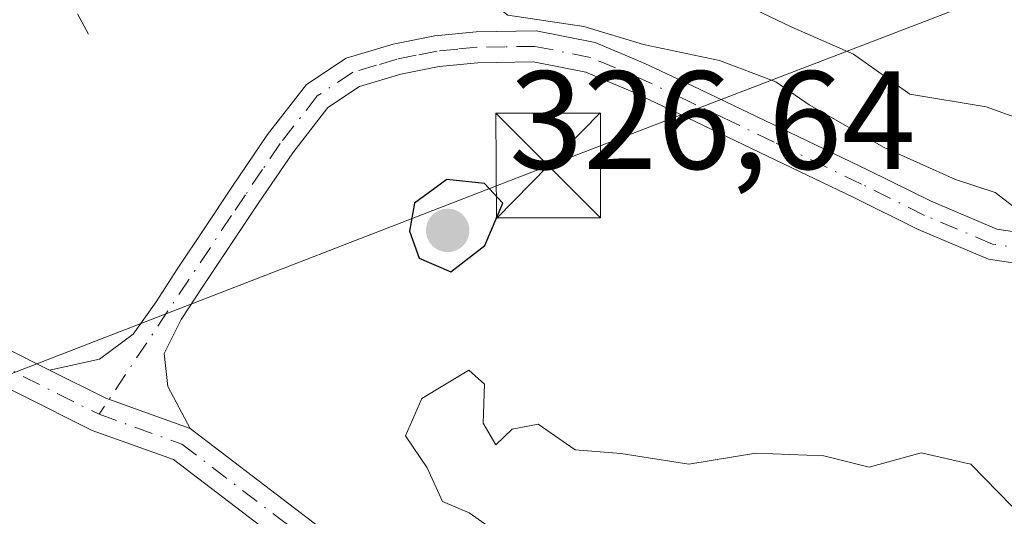
# Model space of a CAD drawing. Units: metres. Extents: x 573680 to 577142, y 4696435 to 4698786.
# Drawn here: x 574364 to 574435, y 4697063 to 4697098 of the extents above; entities that cross this region are included whole.
import ezdxf

# ---------------------------------------------------------------- set-up
doc = ezdxf.new("R2010")
doc.units = ezdxf.units.M
doc.header["$MEASUREMENT"] = 0
doc.linetypes.add('DGN Style 3', pattern=[2.307223458686699, 1.648016756204785, -0.6592067024819142])
doc.linetypes.add('DGN Style 4', pattern=[2.6384748266838614, 1.318413404963828, -0.6592067024819142, 0.001648016756204785, -0.6592067024819142])
for name, color, linetype, lineweight in [('Camino Cxs', 7, 'Continuous', 0), ('Camino eje', 30, 'DGN Style 4', 13), ('Comarca CxS', 21, 'Continuous', 0), ('Comunidad Autónoma CxS', 142, 'Continuous', 0), ('Cultivos leñosos CxS', 92, 'Continuous', 0), ('Curva de nivel maestra', 30, 'Continuous', 30), ('Curva de nivel normal', 30, 'Continuous', 0), ('Instalación deportiva CxS', 7, 'Continuous', 0), ('Municipio CxS', 4, 'Continuous', 0), ('Muro lineal', 1, 'DGN Style 3', 13), ('Provincia CxS', 1, 'Continuous', 0), ('Punto de cota en terreno', 7, 'Continuous', 0), ('Rótulo de punto de cota en terreno', 7, 'Continuous', 0), ('Tendido', 6, 'Continuous', 0), ('Torre de tendido puntual', 7, 'Continuous', 0)]:
    doc.layers.add(name, color=color, linetype=linetype, lineweight=lineweight)
doc.styles.add('Style-Arial', font='txt')

# ---------------------------------------------------------------- blocks, each defined once
blk = doc.blocks.new('5PATER')
at = {"layer": 'Cultivos leñosos CxS', "linetype": 'Continuous', "lineweight": 0}
h = blk.add_hatch(color=51, dxfattribs=at)
edge = h.paths.add_edge_path()
edge.add_ellipse((0, 0), major_axis=(-0.1095731443231308, -0.1110710700762829), ratio=0.9994222409660322, start_angle=0, end_angle=360)
blk = doc.blocks.new('5TTEND')
at = {"layer": 'Instalación deportiva CxS', "color": 7, "linetype": 'Continuous', "lineweight": 0}
for p, q in [((-0.375, 0.3754), (0.375, -0.3746)), ((0.3720000000000001, 0.3784000000000001), (-0.3720000000000001, -0.3776))]:
    blk.add_line(p, q, dxfattribs=at)
at = {"layer": 'Instalación deportiva CxS', "color": 7, "linetype": 'Continuous', "lineweight": 0, "flags": 128}
blk.add_lwpolyline([(-0.375, -0.3746), (0.375, -0.3746), (0.375, 0.3754), (-0.375, 0.3754), (-0.3720000000000001, -0.3776)], dxfattribs=at)

msp = doc.modelspace()

# ---------------------------------------------------------------- linework, layer by layer
at = {"layer": 'Camino Cxs', "color": 7, "linetype": 'Continuous', "lineweight": 0, "extrusion": (-0.02138869711814361, -0.1329858476379797, 0.9908871217064013), "elevation": -636611.5299967986, "flags": 128}
msp.add_lwpolyline([(-178786.7443300241, 4685632.573619968), (-178782.4409346719, 4685631.209796836), (-178776.123468199, 4685630.013017908)], dxfattribs=at)
msp.add_lwpolyline([(-178786.7443300241, 4685632.573619968), (-178782.4409346719, 4685631.209796836), (-178776.123468199, 4685630.013017908)], dxfattribs=at)
at = {"layer": 'Camino Cxs', "color": 7, "linetype": 'Continuous', "lineweight": 0}
for points in [[(574439.6601, 4697080.0601, 320.6382000000012), (574433.7600999996, 4697080.940099999, 321.0044000000053), (574428.7301000003, 4697083.0701, 321.7133999999933), (574424.1700999998, 4697085.3301, 322.2915999999968), (574417.9200999998, 4697088.3301, 321.7522999999928), (574411.6501000002, 4697091.3301, 321.4912999999942), (574408.2401000002, 4697092.9301, 321.3862999999984), (574404.9101, 4697094.340100001, 321.7638000000007), (574401.1401000004, 4697095.0801, 322.292300000001), (574397.1700999998, 4697095.020099999, 321.758799999996), (574394.4001000002, 4697094.7601, 321.7494000000006), (574391.6401000004, 4697094.190099999, 321.7219000000041), (574388.6801000005, 4697093.3201, 321.6352999999945), (574386.4200999998, 4697091.8201, 321.6971000000049), (574383.8901000004, 4697088.5701, 321.4092999999993), (574381.4200999998, 4697084.9301, 321.2510000000038), (574377.4600999998, 4697078.9901, 320.5679999999993), (574375.9033000004, 4697076.616699999, 320.4900999999954), (574374.6863000002, 4697074.182700001, 320.3990999999951), (574374.9506999999, 4697071.801300001, 320.2856000000029), (574376.5499, 4697068.792099999, 320.2290000000066), (574370.5009000005, 4697070.9661, 320.3901999999944), (574366.4666999998, 4697072.983700001, 320.5739000000031), (574370.0295000002, 4697073.759299999, 320.5406999999978), (574372.4637000002, 4697075.558499999, 320.5574000000051), (574374.1041000001, 4697077.886700001, 320.6588999999949), (574375.6101000002, 4697080.220100001, 320.8077999999951), (574377.5900999998, 4697083.190099999, 320.8188999999985), (574379.5800999999, 4697086.170100001, 321.0148000000045), (574382.0900999998, 4697089.880100001, 321.334400000007), (574384.8901000004, 4697093.470100001, 321.617499999993), (574387.7301000003, 4697095.350099999, 321.4355000000069), (574391.1001000004, 4697096.350099999, 321.6548999999941), (574394.0701000001, 4697096.950099999, 321.8678999999975), (574397.0500999996, 4697097.2401, 322.0636999999988), (574401.3400999998, 4697097.300100001, 323.0053999999946), (574405.5601000004, 4697096.470100001, 321.8187999999937), (574409.1401000004, 4697094.960100001, 321.2936999999947), (574412.6001000004, 4697093.340100001, 321.4014000000025), (574418.8800999997, 4697090.3301, 322.3781000000017), (574425.1501000002, 4697087.3201, 322.6429999999964), (574429.6501000002, 4697085.090100001, 322.2967000000062), (574434.3601000002, 4697083.100099999, 320.8904999999941), (574439.8201000001, 4697082.280099999, 320.2265999999945)], [(574366.4666999998, 4697072.983700001, 320.5739000000031), (574370.0295000002, 4697073.759299999, 320.5406999999978), (574372.4637000002, 4697075.558499999, 320.5574000000051), (574374.1041000001, 4697077.886700001, 320.6588999999949), (574375.6101000002, 4697080.220100001, 320.8077999999951), (574377.5900999998, 4697083.190099999, 320.8188999999985), (574379.5800999999, 4697086.170100001, 321.0148000000045), (574382.0900999998, 4697089.880100001, 321.334400000007), (574384.8901000004, 4697093.470100001, 321.617499999993), (574387.7301000003, 4697095.350099999, 321.4355000000069), (574391.1001000004, 4697096.350099999, 321.6548999999941), (574394.0701000001, 4697096.950099999, 321.8678999999975), (574397.0500999996, 4697097.2401, 322.0636999999988), (574401.3400999998, 4697097.300100001, 323.0053999999946), (574405.5601000004, 4697096.470100001, 321.8187999999937), (574409.1401000004, 4697094.960100001, 321.2936999999947), (574412.6001000004, 4697093.340100001, 321.4014000000025), (574418.8800999997, 4697090.3301, 322.3781000000017), (574425.1501000002, 4697087.3201, 322.6429999999964), (574429.6501000002, 4697085.090100001, 322.2967000000062), (574434.3601000002, 4697083.100099999, 320.8904999999941), (574439.8201000001, 4697082.280099999, 320.2265999999945)], [(574439.6601, 4697080.0601, 320.6382000000012), (574433.7600999996, 4697080.940099999, 321.0044000000053), (574428.7301000003, 4697083.0701, 321.7133999999933), (574424.1700999998, 4697085.3301, 322.2915999999968), (574417.9200999998, 4697088.3301, 321.7522999999928), (574411.6501000002, 4697091.3301, 321.4912999999942), (574408.2401000002, 4697092.9301, 321.3862999999984), (574404.9101, 4697094.340100001, 321.7638000000007), (574401.1401000004, 4697095.0801, 322.292300000001), (574397.1700999998, 4697095.020099999, 321.758799999996), (574394.4001000002, 4697094.7601, 321.7494000000006), (574391.6401000004, 4697094.190099999, 321.7219000000041), (574388.6801000005, 4697093.3201, 321.6352999999945), (574386.4200999998, 4697091.8201, 321.6971000000049), (574383.8901000004, 4697088.5701, 321.4092999999993), (574381.4200999998, 4697084.9301, 321.2510000000038), (574377.4600999998, 4697078.9901, 320.5679999999993), (574375.9033000004, 4697076.616699999, 320.4900999999954), (574374.6863000002, 4697074.182700001, 320.3990999999951), (574374.9506999999, 4697071.801300001, 320.2856000000029), (574376.5499, 4697068.792099999, 320.2290000000066)], [(574336.2220000001, 4697089.387499999, 320.7814999999973), (574337.6551000001, 4697088.7393, 320.7353000000003), (574345.8208999997, 4697084.896500001, 320.6389999999956), (574360.2799000005, 4697076.0781, 320.5838999999978), (574366.4666999998, 4697072.983700001, 320.5739000000031)], [(574407.3427999998, 4697028.008400001, 320.1260000000038), (574407.0055, 4697029.925100001, 320.0126000000019), (574406.8481000002, 4697034.1733, 319.8552999999956), (574406.0277000006, 4697037.6043, 319.8080999999947), (574404.8737000005, 4697040.344900001, 319.7995999999985), (574401.1705, 4697044.6527, 319.7994000000036), (574395.5910999998, 4697049.5251, 319.8349000000017), (574385.1442999998, 4697059.101299999, 321.1441999999952), (574375.3415000001, 4697066.569900001, 320.2551999999997), (574369.5154999997, 4697068.663699999, 320.3646000000008), (574359.0676999995, 4697073.8891, 320.5565999999963), (574344.6343, 4697082.6919, 320.6248000000051), (574336.6074999999, 4697086.4693, 320.7649999999995), (574335.8973000003, 4697086.7905, 320.7739000000001)], [(574360.2799000005, 4697076.0781, 320.5838999999978), (574366.4666999998, 4697072.983700001, 320.5739000000031), (574370.5009000005, 4697070.9661, 320.3901999999944), (574376.5499, 4697068.792099999, 320.2290000000066), (574386.7499000002, 4697061.0209, 320.5620999999956), (574397.2581000002, 4697051.388300001, 319.8279000000039), (574402.9496999999, 4697046.418099999, 319.7842999999993), (574407.0255000005, 4697041.676899999, 319.8027000000002), (574408.4115000004, 4697038.385299999, 319.9508999999962), (574409.3372999998, 4697034.513699999, 320.1330000000016), (574409.4974999996, 4697030.189300001, 320.2829999999958), (574409.9441000001, 4697027.651799999, 320.4377999999998), (574407.4951, 4697027.143100001, 320.264599999995), (574407.0055, 4697029.925100001, 320.0126000000019), (574406.8481000002, 4697034.1733, 319.8552999999956), (574406.0277000006, 4697037.6043, 319.8080999999947), (574404.8737000005, 4697040.344900001, 319.7995999999985), (574401.1705, 4697044.6527, 319.7994000000036), (574395.5910999998, 4697049.5251, 319.8349000000017), (574385.1442999998, 4697059.101299999, 321.1441999999952), (574375.3415000001, 4697066.569900001, 320.2551999999997), (574369.5154999997, 4697068.663699999, 320.3646000000008), (574359.0676999995, 4697073.8891, 320.5565999999963)], [(574376.5499, 4697068.792099999, 320.2290000000066), (574386.7499000002, 4697061.0209, 320.5620999999956), (574397.2581000002, 4697051.388300001, 319.8279000000039), (574402.9496999999, 4697046.418099999, 319.7842999999993), (574407.0255000005, 4697041.676899999, 319.8027000000002), (574408.4115000004, 4697038.385299999, 319.9508999999962), (574409.3372999998, 4697034.513699999, 320.1330000000016), (574409.4974999996, 4697030.189300001, 320.2829999999958), (574409.8011999996, 4697028.463500001, 320.3899999999995)]]:
    msp.add_polyline3d(points, dxfattribs=at)
at = {"layer": 'Camino eje', "color": 30, "linetype": 'DGN Style 4', "lineweight": 13}
for points in [[(574437.0100999996, 4697081.5801, 320.4232000000048), (574434.0601000004, 4697082.020099999, 320.7412999999942), (574431.5450999998, 4697083.085100001, 321.2832000000053), (574429.1901000004, 4697084.0801, 321.9896000000008), (574424.6601, 4697086.325099999, 322.4361000000063), (574418.4001000002, 4697089.3301, 322.069399999993), (574415.2651000004, 4697090.8301, 321.9639000000025), (574412.1250999998, 4697092.335100001, 321.353099999993), (574408.6901000004, 4697093.9451, 321.3271999999997), (574407.0251000002, 4697094.6501, 321.3448000000063), (574405.2351000002, 4697095.405099999, 321.8220000000001), (574401.2401000002, 4697096.190099999, 322.6442999999999), (574399.0950999996, 4697096.1601, 322.2302000000054), (574397.1101000002, 4697096.130100001, 321.9131999999955), (574395.7251000004, 4697096.0001, 321.8598999999958), (574394.2351000002, 4697095.8551, 321.8138000000035), (574392.7500999998, 4697095.5551, 321.7776000000013), (574391.3701, 4697095.270099999, 321.6940000000032), (574389.8901000004, 4697094.835100001, 321.6098999999958), (574388.2050999999, 4697094.335100001, 321.5445999999938), (574385.6551000001, 4697092.645099999, 321.670100000003), (574382.9901000002, 4697089.225099999, 321.3426999999938), (574381.7351000002, 4697087.370100001, 321.0481), (574380.5000999998, 4697085.550100001, 321.1168999999936), (574379.5050999997, 4697084.0601, 321.081600000005), (574370.0083, 4697069.814900001, 320.3772000000026)], [(574333.2774999999, 4697089.3475, 320.8502000000008), (574337.1312999995, 4697087.6043, 320.7225000000035), (574345.2275, 4697083.7941, 320.6313999999985), (574359.6738999998, 4697074.9835, 320.5660000000062), (574370.0083, 4697069.814900001, 320.3772000000026)], [(574370.0083, 4697069.814900001, 320.3772000000026), (574375.9457, 4697067.681100001, 320.2217999999993), (574385.9471000005, 4697060.061100001, 320.7752000000037), (574396.4244999997, 4697050.456700001, 319.8316999999952), (574397.3554999996, 4697049.6437, 319.8197999999975)]]:
    msp.add_polyline3d(points, dxfattribs=at)
at = {"layer": 'Comarca CxS', "color": 21, "linetype": 'Continuous', "lineweight": 0}
msp.add_3dface([(577132.2500005754, 4696472.359983013), (573704.06000055, 4696435.329983012), (573679.6800005509, 4698748.45998299), (577106.7200005776, 4698785.529982988)], dxfattribs=at)
at = {"layer": 'Comunidad Autónoma CxS', "color": 142, "linetype": 'Continuous', "lineweight": 0}
msp.add_3dface([(577132.2500005754, 4696472.359983013), (573704.06000055, 4696435.329983012), (573679.6800005509, 4698748.45998299), (577106.7200005776, 4698785.529982988)], dxfattribs=at)
at = {"layer": 'Curva de nivel maestra', "color": 30, "linetype": 'Continuous', "lineweight": 30, "elevation": 325, "flags": 128}
msp.add_lwpolyline([(574395.2199999997, 4697080.020099999), (574397.6600000003, 4697081.920100001), (574398.9600000001, 4697084.950099999), (574397.6399999997, 4697086.360099999), (574394.9299999997, 4697086.6601), (574392.6200000001, 4697084.960100001), (574392.2699999996, 4697082.950099999), (574392.9600000001, 4697081.020099999), (574395.2199999997, 4697080.020099999)], dxfattribs=at)
at = {"layer": 'Curva de nivel normal', "color": 30, "linetype": 'Continuous', "lineweight": 0, "elevation": 320, "flags": 128}
for points in [[(574438.3799999999, 4697090.140100001), (574433.6100000005, 4697091.870100001), (574428.1200000001, 4697092.770099999), (574424.0999999996, 4697095.640100001), (574419.6100000005, 4697097.600099999), (574416.5099999999, 4697099.0801), (574412.8899999997, 4697099.770099999), (574410.5599999996, 4697100.800100001), (574408.0199999996, 4697101.0601), (574403.2999999998, 4697100.720100001), (574400.6699999999, 4697101.290100001), (574397.4299999997, 4697100.950099999), (574397.4900000002, 4697099.8301), (574399.3099999996, 4697098.4301), (574404.75, 4697097.610099999), (574409.0300000003, 4697096.3201), (574414.4900000002, 4697095.170100001), (574418.5199999996, 4697093.6501), (574420.9000000004, 4697092.0001), (574426.29, 4697088.940099999), (574431.3899999997, 4697086.6601), (574434.2400000002, 4697085.720100001), (574436.5999999996, 4697083.9101)], [(574435.4400000004, 4697063.220100001), (574432.5, 4697066.2401), (574428.9500000002, 4697067.0601), (574425.2100000001, 4697066.030099999), (574421.9600000001, 4697066.840100001), (574417.0899999999, 4697067.030099999), (574412.29, 4697066.2501), (574407.4000000004, 4697067.0001), (574404.1399999997, 4697067.280099999), (574401.4800000004, 4697069.120100001), (574399.6200000001, 4697068.7601), (574398.4400000004, 4697067.620100001), (574397.5499999998, 4697069.1801), (574397.6399999997, 4697071.9801), (574396.5199999996, 4697072.9901), (574393.1399999997, 4697070.950099999), (574391.9800000004, 4697068.280099999), (574393.5199999996, 4697065.9901), (574394.6299999999, 4697063.5601), (574396.54, 4697062.7601), (574398.54, 4697061.340100001)]]:
    msp.add_lwpolyline(points, dxfattribs=at)
at = {"layer": 'Municipio CxS', "color": 4, "linetype": 'Continuous', "lineweight": 0}
msp.add_3dface([(577132.2500005754, 4696472.359983013), (573704.06000055, 4696435.329983012), (573679.6800005509, 4698748.45998299), (577106.7200005776, 4698785.529982988)], dxfattribs=at)
at = {"layer": 'Muro lineal', "color": 1, "linetype": 'DGN Style 3', "lineweight": 13, "extrusion": (0.1040114729533595, -0.1949610400032658, 0.97528037321322), "elevation": -855696.2592111642, "flags": 128}
msp.add_lwpolyline([(2717693.920551928, 3778170.897300059), (2717693.920551928, 3778166.213880579)], dxfattribs=at)
at = {"layer": 'Provincia CxS', "color": 1, "linetype": 'Continuous', "lineweight": 0}
msp.add_3dface([(577132.2500005754, 4696472.359983013), (573704.06000055, 4696435.329983012), (573679.6800005509, 4698748.45998299), (577106.7200005776, 4698785.529982988)], dxfattribs=at)
at = {"layer": 'Tendido', "color": 6, "linetype": 'Continuous', "lineweight": 0}
msp.add_polyline3d([(574893.6818000004, 4697277.114600001, 327.6499999999942), (574812.4408999998, 4697245.396000001, 325.7963000000018), (574734.4945, 4697215.7097, 326.2666999999929), (574664.4062000001, 4697188.4046, 325.3898000000045), (574579.3953999998, 4697155.702099999, 325.4585999999982), (574493.9877000004, 4697122.840700001, 327.7186999999976), (574402.2100000001, 4697087.640000001, 324.5638999999938), (574303.3285999997, 4697049.339299999, 324.3840000000055), (574207.9100000003, 4697011.930000001, 326.4728000000032), (574146.8700000001, 4696989.66, 328.613400000002)], dxfattribs=at)

# ---------------------------------------------------------------- block references
at = {"layer": 'Punto de cota en terreno', "color": 7, "linetype": 'Continuous', "lineweight": 0, "xscale": 10, "yscale": 10, "zscale": 10}
msp.add_blockref('5PATER', (574395, 4697083, 326.6399999999995), dxfattribs=at)
at = {"layer": 'Torre de tendido puntual', "color": 7, "linetype": 'Continuous', "lineweight": 0, "xscale": 10, "yscale": 10, "zscale": 10}
msp.add_blockref('5TTEND', (574402.2100000001, 4697087.640000001, 324.5638999999938), dxfattribs=at)

# ---------------------------------------------------------------- texts
at = {"layer": 'Rótulo de punto de cota en terreno', "color": 7, "linetype": 'Continuous', "lineweight": 0, "style": 'Style-Arial'}
msp.add_text('326,64', height=7.000000000000002, dxfattribs=at).set_placement((574399.4096999997, 4697087.409700001))

doc.saveas('drawing.dxf')
